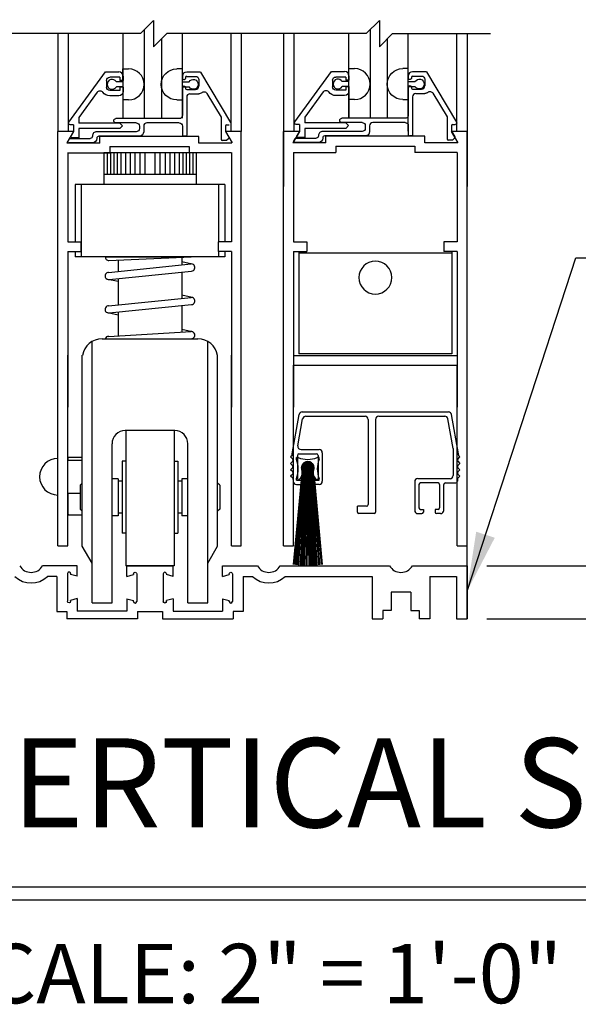
# Model space of a CAD drawing. Extents: x -590 to 491, y -107 to 140.
# Drawn here: x -11 to -6, y -66 to -57 of the extents above; entities that cross this region are included whole.
import ezdxf

# ---------------------------------------------------------------- set-up
doc = ezdxf.new("R2010")
doc.units = 0
doc.header["$MEASUREMENT"] = 0
doc.header["$PDMODE"] = 2
doc.header["$PDSIZE"] = -2
doc.layers.get('DEFPOINTS').update_dxf_attribs({"linetype": 'CONTINUOUS'})
for name, color, linetype in [('G-DETL-DIMS', 31, 'CONTINUOUS'), ('G-DETL-FINE', 32, 'CONTINUOUS'), ('G-DETL-TEXT', 31, 'CONTINUOUS'), ('G-DETL-TITL', 30, 'CONTINUOUS')]:
    doc.layers.add(name, color=color, linetype=linetype)
doc.styles.add('ROMAND150', font='ROMAND.SHX', dxfattribs={"height": 0.84375})
doc.styles.get("Standard").update_dxf_attribs({"font": 'romans.shx'})
doc.dimstyles.new('DIM6', dxfattribs={"dimscale": 6, "dimtxt": 0.09375, "dimasz": 0.09375, "dimexe": 0.0625, "dimexo": 0.03125, "dimgap": 0.03125, "dimtad": 1, "dimdec": 3, "dimzin": 4, "dimdsep": 46, "dimlunit": 4, "dimtxsty": 'Standard', "dimcen": -0.0625, "dimadec": 0, "dimazin": 0, "dimtfac": 1, "dimtdec": 3, "dimtofl": 0, "dimtmove": 0, "dimatfit": 3, "dimfxl": 0.06, "dimfrac": 2, "dimtolj": 1, "dimtzin": 4, "dimarcsym": 0})
doc.dimstyles.new('DIM6$7', dxfattribs={"dimscale": 6, "dimtxt": 0.09375, "dimasz": 0.09375, "dimexe": 0.0625, "dimexo": 0.03125, "dimgap": 0.03125, "dimtad": 0, "dimdec": 3, "dimzin": 4, "dimdsep": 46, "dimlunit": 4, "dimtxsty": 'Standard', "dimcen": -0.0625, "dimadec": 0, "dimazin": 0, "dimtfac": 1, "dimtdec": 3, "dimtofl": 0, "dimtmove": 0, "dimatfit": 3, "dimfxl": 0.06, "dimfrac": 2, "dimtolj": 1, "dimtzin": 4, "dimarcsym": 0})

# ---------------------------------------------------------------- blocks, each defined once
blk = doc.blocks.new('*D59')
at = {"layer": 'DEFPOINTS', "color": 0, "transparency": 16777216}
for p in [(-6.5548, -35.779), (3.1592, -35.779), (-6.5548, -62.1924)]:
    blk.add_point(p, dxfattribs=at)
at = {"layer": 'G-DETL-DIMS', "color": 0, "lineweight": -2, "transparency": 16777216}
for p, q in [((-6.3673, -35.779), (3.5342, -35.779)), ((3.1592, -61.6299), (3.1592, -36.3415)), ((-6.3673, -62.1924), (3.5342, -62.1924))]:
    blk.add_line(p, q, dxfattribs=at)
at = {"layer": 'G-DETL-DIMS', "color": 0, "transparency": 16777216}
for points in [[(3.0654, -36.3415), (3.2529, -36.3415), (3.1592, -35.779)], [(3.0654, -61.6299), (3.2529, -61.6299), (3.1592, -62.1924)]]:
    blk.add_solid(points, dxfattribs=at)
at = {"layer": 'G-DETL-DIMS', "color": 0, "transparency": 16777216, "insert": (2.5431, -47.8607), "char_height": 0.5625, "attachment_point": 5, "rotation": 90}
blk.add_mtext('\\A1;92" [2337] PACKAGE HEIGHT', dxfattribs=at)
blk = doc.blocks.new('*D60')
at = {"layer": 'DEFPOINTS', "color": 0, "transparency": 16777216}
for p in [(-6.5548, -44.779), (1.6559, -44.779), (-6.5548, -61.6924)]:
    blk.add_point(p, dxfattribs=at)
at = {"layer": 'G-DETL-DIMS', "color": 0, "lineweight": -2, "transparency": 16777216}
for p, q in [((-6.3673, -44.779), (2.0309, -44.779)), ((1.6559, -61.1299), (1.6559, -45.3415)), ((-6.3673, -61.6924), (2.0309, -61.6924))]:
    blk.add_line(p, q, dxfattribs=at)
at = {"layer": 'G-DETL-DIMS', "color": 0, "transparency": 16777216}
for points in [[(1.5621, -45.3415), (1.7496, -45.3415), (1.6559, -44.779)], [(1.5621, -61.1299), (1.7496, -61.1299), (1.6559, -61.6924)]]:
    blk.add_solid(points, dxfattribs=at)
at = {"layer": 'G-DETL-DIMS', "color": 0, "transparency": 16777216, "insert": (1.0398, -52.132), "char_height": 0.5625, "attachment_point": 5, "rotation": 90}
blk.add_mtext('\\A1;82 1/2" [2095] CLEAR OPENING', dxfattribs=at)
blk = doc.blocks.new('*D63')
at = {"layer": 'DEFPOINTS', "color": 0, "transparency": 16777216}
for p in [(-6.5548, -35.529), (4.5795, -35.529), (-4.6622, -62.1924)]:
    blk.add_point(p, dxfattribs=at)
at = {"layer": 'G-DETL-DIMS', "color": 0, "lineweight": -2, "transparency": 16777216}
for p, q in [((-6.3673, -35.529), (4.9545, -35.529)), ((4.5795, -61.6299), (4.5795, -36.0915)), ((-4.4747, -62.1924), (4.9545, -62.1924))]:
    blk.add_line(p, q, dxfattribs=at)
at = {"layer": 'G-DETL-DIMS', "color": 0, "transparency": 16777216}
for points in [[(4.4858, -36.0915), (4.6733, -36.0915), (4.5795, -35.529)], [(4.4858, -61.6299), (4.6733, -61.6299), (4.5795, -62.1924)]]:
    blk.add_solid(points, dxfattribs=at)
at = {"layer": 'G-DETL-DIMS', "color": 0, "transparency": 16777216, "insert": (4.1108, -48.8607), "char_height": 0.5625, "attachment_point": 5, "rotation": 90}
blk.add_mtext('\\A1;ROUGH OPENING', dxfattribs=at)

msp = doc.modelspace()

# ---------------------------------------------------------------- linework, layer by layer
at = {"layer": 'G-DETL-FINE'}
for p, q in [((-10.4261, -56.6533), (-10.4261, -57.5787)), ((-10.3295, -56.6533), (-10.3295, -57.5787)), ((-9.8083, -57.4551), (-9.8083, -56.6533)), ((-9.6083, -56.616), (-9.6083, -57.4551)), ((-9.2467, -57.4551), (-9.2467, -56.6533)), ((-8.7899, -56.6533), (-8.7899, -57.5787)), ((-8.6911, -56.6533), (-8.6911, -57.5787)), ((-8.2898, -56.6533), (-8.2898, -58.1019)), ((-8.1932, -56.6533), (-8.1932, -57.5787)), ((-7.672, -57.4553), (-7.672, -56.6533)), ((-7.472, -56.616), (-7.472, -57.4553)), ((-7.1104, -57.5777), (-7.1104, -56.6533)), ((-6.6536, -56.6533), (-6.6536, -57.5787)), ((-6.5548, -56.6533), (-6.5548, -58.1019)), ((-9.4467, -56.7044), (-9.4467, -57.4551)), ((-7.3104, -56.7044), (-7.3104, -57.4553)), ((-10.3224, -57.4913), (-9.9766, -57.0161)), ((-9.9766, -57.0161), (-9.8508, -57.0161)), ((-9.81, -56.9865), (-9.757, -56.9865)), ((-9.81, -57.1109), (-9.81, -56.9865)), ((-9.2484, -56.9865), (-9.3014, -56.9865)), ((-9.2484, -57.1109), (-9.2484, -56.9865)), ((-9.0778, -57.0171), (-9.2074, -57.0171)), ((-9.0778, -57.0171), (-8.7916, -57.4935)), ((-8.1844, -57.4885), (-7.8386, -57.0133)), ((-7.8386, -57.0133), (-7.7128, -57.0133)), ((-7.672, -56.9837), (-7.619, -56.9837)), ((-7.672, -57.1081), (-7.672, -56.9837)), ((-7.1104, -56.9837), (-7.1634, -56.9837)), ((-7.1104, -57.1081), (-7.1104, -56.9837)), ((-6.9398, -57.0143), (-7.0694, -57.0143)), ((-6.9398, -57.0143), (-6.6536, -57.4907)), ((-9.9658, -57.0981), (-9.9658, -57.1611)), ((-9.8408, -57.0671), (-9.9348, -57.0671)), ((-9.81, -57.1109), (-9.873, -57.1109)), ((-9.8408, -57.0671), (-9.8408, -57.0983)), ((-9.8098, -57.0983), (-9.8408, -57.0983)), ((-9.8098, -57.0571), (-9.8098, -57.0983)), ((-9.2484, -57.0581), (-9.2484, -57.0791)), ((-9.2484, -57.1109), (-9.1852, -57.1109)), ((-9.2384, -57.0891), (-9.2274, -57.0891)), ((-9.2174, -57.0681), (-9.2174, -57.0791)), ((-9.2074, -57.0581), (-9.1234, -57.0581)), ((-9.0924, -57.0891), (-9.0924, -57.1521)), ((-7.8278, -57.0953), (-7.8278, -57.1583)), ((-7.7028, -57.0643), (-7.7968, -57.0643)), ((-7.672, -57.1081), (-7.735, -57.1081)), ((-7.7028, -57.0643), (-7.7028, -57.0955)), ((-7.6718, -57.0955), (-7.7028, -57.0955)), ((-7.6718, -57.0543), (-7.6718, -57.0955)), ((-7.1104, -57.0553), (-7.1104, -57.0763)), ((-7.1104, -57.1081), (-7.0472, -57.1081)), ((-7.1004, -57.0863), (-7.0894, -57.0863)), ((-7.0794, -57.0653), (-7.0794, -57.0763)), ((-7.0694, -57.0553), (-6.9854, -57.0553)), ((-6.9544, -57.0863), (-6.9544, -57.1493)), ((-10.0528, -57.2077), (-10.2268, -57.4465)), ((-9.8408, -57.1921), (-9.9348, -57.1921)), ((-9.81, -57.1569), (-9.873, -57.1569)), ((-9.8098, -57.1609), (-9.8408, -57.1609)), ((-9.8408, -57.1609), (-9.8408, -57.1921)), ((-9.81, -57.1569), (-9.81, -57.4581)), ((-9.8098, -57.1609), (-9.8098, -57.2021)), ((-9.2484, -57.1569), (-9.2484, -57.2815)), ((-9.2484, -57.1569), (-9.1852, -57.1569)), ((-9.2484, -57.1621), (-9.2484, -57.4271)), ((-9.2384, -57.1521), (-9.2274, -57.1521)), ((-9.2174, -57.1621), (-9.2174, -57.1731)), ((-9.2074, -57.1831), (-9.1234, -57.1831)), ((-9.1764, -57.2241), (-9.0924, -57.2241)), ((-9.0158, -57.2193), (-8.8814, -57.4431)), ((-7.9148, -57.2049), (-8.0888, -57.4437)), ((-7.7028, -57.1893), (-7.7968, -57.1893)), ((-7.672, -57.1541), (-7.735, -57.1541)), ((-7.6718, -57.1581), (-7.7028, -57.1581)), ((-7.7028, -57.1581), (-7.7028, -57.1893)), ((-7.672, -57.1541), (-7.672, -57.4553)), ((-7.6718, -57.1581), (-7.6718, -57.1993)), ((-7.1104, -57.1541), (-7.0472, -57.1541)), ((-7.1104, -57.1541), (-7.1104, -57.2787)), ((-7.1104, -57.1593), (-7.1104, -57.4243)), ((-7.1004, -57.1493), (-7.0894, -57.1493)), ((-7.0794, -57.1593), (-7.0794, -57.1703)), ((-7.0694, -57.1803), (-6.9854, -57.1803)), ((-7.0384, -57.2213), (-6.9544, -57.2213)), ((-6.8778, -57.2165), (-6.7434, -57.4403)), ((-9.8508, -57.2431), (-9.9348, -57.2431)), ((-9.757, -57.2815), (-9.81, -57.2815)), ((-9.3014, -57.2815), (-9.2484, -57.2815)), ((-9.2074, -57.2551), (-9.2074, -57.6151)), ((-7.7128, -57.2403), (-7.7968, -57.2403)), ((-7.619, -57.2787), (-7.672, -57.2787)), ((-7.1634, -57.2787), (-7.1104, -57.2787)), ((-7.0694, -57.2523), (-7.0694, -57.6123)), ((-10.2268, -57.4465), (-10.2268, -57.5021)), ((-9.8408, -57.5021), (-10.2268, -57.5021)), ((-9.2794, -57.4581), (-9.8768, -57.4581)), ((-9.6864, -57.4991), (-9.8768, -57.4991)), ((-9.8408, -57.5021), (-9.8152, -57.5277)), ((-9.2794, -57.4991), (-9.5834, -57.4991)), ((-8.8814, -57.4431), (-8.8814, -57.6561)), ((-8.0888, -57.4437), (-8.0888, -57.4993)), ((-7.7028, -57.4993), (-8.0888, -57.4993)), ((-7.1414, -57.4553), (-7.7388, -57.4553)), ((-7.5484, -57.4963), (-7.7388, -57.4963)), ((-7.7028, -57.4993), (-7.6772, -57.5249)), ((-7.1414, -57.4963), (-7.4454, -57.4963)), ((-6.7434, -57.4403), (-6.7434, -57.6533)), ((-10.4261, -61.5018), (-10.4261, -57.5787)), ((-10.2777, -57.5787), (-10.4261, -57.5787)), ((-10.2777, -57.5787), (-10.4261, -57.5787)), ((-10.2777, -57.5787), (-10.3399, -57.6867)), ((-10.2778, -57.5161), (-10.3098, -57.5161)), ((-10.2778, -57.5787), (-10.3004, -57.6177)), ((-10.2778, -57.5787), (-10.2987, -57.6149)), ((-10.2778, -57.5161), (-10.2778, -57.5787)), ((-10.2268, -57.5531), (-10.2268, -57.6411)), ((-9.8408, -57.5531), (-10.2268, -57.5531)), ((-9.6864, -57.5821), (-10.0588, -57.5821)), ((-9.8152, -57.5277), (-9.8408, -57.5531)), ((-9.6554, -57.5301), (-9.6554, -57.5511)), ((-9.6144, -57.5301), (-9.6144, -57.5843)), ((-9.2484, -57.5301), (-9.2484, -57.6151)), ((-8.8404, -57.5271), (-8.8404, -57.5791)), ((-8.8404, -57.5791), (-8.8084, -57.6345)), ((-8.8397, -57.5787), (-8.7773, -57.6867)), ((-8.6911, -57.5787), (-8.8397, -57.5787)), ((-8.8304, -57.5171), (-8.805, -57.5171)), ((-8.6911, -61.5018), (-8.6911, -57.5787)), ((-8.2898, -61.5018), (-8.2898, -57.5787)), ((-8.1414, -57.5787), (-8.2898, -57.5787)), ((-8.1414, -57.5787), (-8.2898, -57.5787)), ((-8.1414, -57.5787), (-8.2036, -57.6867)), ((-8.1398, -57.5133), (-8.1718, -57.5133)), ((-8.1398, -57.5759), (-8.1624, -57.6149)), ((-8.1398, -57.5133), (-8.1398, -57.5759)), ((-8.0888, -57.5503), (-8.0888, -57.6383)), ((-7.7028, -57.5503), (-8.0888, -57.5503)), ((-7.5484, -57.5793), (-7.9208, -57.5793)), ((-7.6772, -57.5249), (-7.7028, -57.5503)), ((-7.5174, -57.5273), (-7.5174, -57.5483)), ((-7.4764, -57.5273), (-7.4764, -57.5815)), ((-7.1104, -57.5273), (-7.1104, -57.6123)), ((-6.7034, -57.5787), (-6.641, -57.6867)), ((-6.5548, -57.5787), (-6.7034, -57.5787)), ((-6.7024, -57.5243), (-6.7024, -57.5763)), ((-6.7024, -57.5763), (-6.6704, -57.6317)), ((-6.6924, -57.5143), (-6.667, -57.5143)), ((-6.5548, -62.1924), (-6.5548, -57.5787)), ((-10.0284, -57.6895), (-10.3416, -57.6895)), ((-10.0996, -57.6861), (-10.3228, -57.6861)), ((-10.3106, -57.6451), (-10.1196, -57.6451)), ((-10.2268, -57.6411), (-10.2868, -57.6411)), ((-10.0996, -57.6233), (-10.0996, -57.6251)), ((-10.0586, -57.6451), (-10.0586, -57.6451)), ((-9.6554, -57.6251), (-10.0386, -57.6251)), ((-9.0924, -57.6285), (-10.0284, -57.6285)), ((-10.0284, -57.6895), (-10.0284, -57.6285)), ((-9.2174, -57.6251), (-9.2384, -57.6251)), ((-9.0924, -57.6895), (-9.0924, -57.6285)), ((-8.779, -57.6895), (-9.0924, -57.6895)), ((-8.8336, -57.6661), (-8.8714, -57.6661)), ((-8.81, -57.6465), (-8.8266, -57.6631)), ((-7.8904, -57.6867), (-8.2036, -57.6867)), ((-8.1934, -57.6683), (-8.1814, -57.6473)), ((-7.9616, -57.6833), (-8.1848, -57.6833)), ((-8.1726, -57.6423), (-7.9816, -57.6423)), ((-8.0888, -57.6383), (-8.1488, -57.6383)), ((-7.9616, -57.6205), (-7.9616, -57.6223)), ((-7.9206, -57.6423), (-7.9206, -57.6423)), ((-7.5174, -57.6223), (-7.9006, -57.6223)), ((-6.9544, -57.6257), (-7.8904, -57.6257)), ((-7.8904, -57.6867), (-7.8904, -57.6257)), ((-7.0794, -57.6223), (-7.1004, -57.6223)), ((-6.9544, -57.6867), (-6.9544, -57.6257)), ((-6.641, -57.6867), (-6.9544, -57.6867)), ((-6.6956, -57.6633), (-6.7334, -57.6633)), ((-6.672, -57.6437), (-6.6886, -57.6603)), ((-10.3348, -57.7825), (-9.9354, -57.7825)), ((-10.3331, -57.7797), (-10.3331, -58.6241)), ((-9.1173, -57.7822), (-9.9923, -57.7822)), ((-9.9923, -57.7822), (-9.9923, -58.0808)), ((-9.9611, -57.7822), (-9.9611, -57.985)), ((-9.9354, -57.7215), (-9.1854, -57.7215)), ((-9.9354, -57.7215), (-9.9354, -57.7825)), ((-9.928, -57.7822), (-9.928, -57.985)), ((-9.8973, -57.7822), (-9.8973, -57.985)), ((-9.8665, -57.7822), (-9.8665, -57.985)), ((-9.8299, -57.7822), (-9.8299, -57.985)), ((-9.7874, -57.7822), (-9.7874, -57.985)), ((-9.7437, -57.7822), (-9.7437, -57.985)), ((-9.6976, -57.7822), (-9.6976, -57.985)), ((-9.6491, -57.7822), (-9.6491, -57.985)), ((-9.6019, -57.7822), (-9.6019, -57.985)), ((-9.5078, -57.7822), (-9.5078, -57.985)), ((-9.4605, -57.7822), (-9.4605, -57.985)), ((-9.4121, -57.7822), (-9.4121, -57.985)), ((-9.366, -57.7822), (-9.366, -57.985)), ((-9.3223, -57.7822), (-9.3223, -57.985)), ((-9.2797, -57.7822), (-9.2797, -57.985)), ((-9.2431, -57.7822), (-9.2431, -57.985)), ((-9.2124, -57.7822), (-9.2124, -57.985)), ((-9.1854, -57.7215), (-9.1854, -57.7825)), ((-8.7858, -57.7825), (-9.1854, -57.7825)), ((-9.1817, -57.7822), (-9.1817, -57.985)), ((-9.1486, -57.7822), (-9.1486, -57.985)), ((-9.1173, -57.7822), (-9.1173, -58.0808)), ((-8.7841, -57.7797), (-8.7841, -58.6241)), ((-8.1968, -57.7797), (-7.7974, -57.7797)), ((-8.1968, -57.7797), (-8.1968, -58.6241)), ((-7.7974, -57.7187), (-7.0474, -57.7187)), ((-7.7974, -57.7187), (-7.7974, -57.7797)), ((-7.0474, -57.7187), (-7.0474, -57.7797)), ((-6.6478, -57.7797), (-7.0474, -57.7797)), ((-6.6478, -57.7797), (-6.6478, -58.6241)), ((-9.9923, -57.985), (-9.1173, -57.985)), ((-8.8465, -58.0808), (-10.2632, -58.0808)), ((-10.2632, -58.0808), (-10.2632, -58.6241)), ((-10.2048, -58.0808), (-10.2048, -58.767)), ((-8.9048, -58.0808), (-8.9048, -58.6241)), ((-8.8465, -58.0808), (-8.8465, -58.6241)), ((-10.3331, -58.6241), (-10.2081, -58.6241)), ((-10.2081, -58.6241), (-10.2081, -58.7171)), ((-8.9091, -58.6241), (-8.9091, -58.7171)), ((-8.7841, -58.6241), (-8.9091, -58.6241)), ((-8.1968, -58.6241), (-8.0718, -58.6241)), ((-8.0718, -58.6241), (-8.0718, -58.7171)), ((-6.7728, -58.6241), (-6.7728, -58.7171)), ((-6.6478, -58.6241), (-6.7728, -58.6241)), ((-10.3331, -58.7171), (-10.3331, -60.1901)), ((-10.3331, -58.7171), (-10.2081, -58.7171)), ((-10.2632, -58.7171), (-10.2632, -58.767)), ((-8.7841, -58.7171), (-8.9091, -58.7171)), ((-8.9048, -58.7171), (-8.9048, -58.767)), ((-8.8465, -58.7171), (-8.8465, -58.767)), ((-8.7841, -58.7171), (-8.7841, -60.1901)), ((-8.1968, -58.7171), (-8.1968, -60.1901)), ((-8.1968, -58.7171), (-8.0718, -58.7171)), ((-8.1474, -58.7171), (-8.1474, -59.6862)), ((-6.6478, -58.7171), (-6.7728, -58.7171)), ((-6.6974, -58.7171), (-6.6974, -59.6862)), ((-6.6478, -58.7171), (-6.6478, -60.1901)), ((-8.8465, -58.767), (-10.2632, -58.767)), ((-9.9798, -58.767), (-9.1638, -58.767)), ((-9.9444, -58.8005), (-9.1653, -58.7666)), ((-9.8558, -58.7966), (-9.8558, -58.9045)), ((-9.8558, -58.7966), (-9.8558, -58.9023)), ((-9.2538, -58.7704), (-9.2538, -58.8435)), ((-9.2538, -58.7704), (-9.2538, -58.8435)), ((-9.2538, -58.7704), (-9.2538, -58.8416)), ((-9.1564, -58.8352), (-9.2538, -58.8143)), ((-6.6974, -58.7311), (-8.1474, -58.7311)), ((-9.9458, -58.9136), (-9.1638, -58.8344)), ((-9.9424, -58.9814), (-9.1604, -58.9022)), ((-9.8558, -59.0017), (-9.9532, -58.9808)), ((-9.8558, -58.9726), (-9.8558, -59.2213)), ((-9.2538, -58.9117), (-9.2538, -59.1603)), ((-9.9458, -59.2304), (-9.1638, -59.1512)), ((-9.1564, -59.152), (-9.2538, -59.1311)), ((-9.9424, -59.2982), (-9.1604, -59.219)), ((-9.2538, -59.2285), (-9.2538, -59.4796)), ((-9.8558, -59.3185), (-9.9532, -59.2976)), ((-9.8558, -59.2894), (-9.8558, -59.5144)), ((-9.1564, -59.4752), (-9.2538, -59.4543)), ((-10.0083, -59.5424), (-9.1013, -59.5424)), ((-9.9778, -59.5424), (-9.1638, -59.5424)), ((-9.9458, -59.5196), (-9.1638, -59.4744)), ((-10.1013, -59.7002), (-10.1013, -59.5672)), ((-9.0083, -59.7002), (-9.0083, -59.5672)), ((-10.3331, -61.5018), (-10.3331, -59.6988)), ((-10.1953, -61.5046), (-10.1953, -59.6988)), ((-10.1013, -62.0424), (-10.1013, -59.6988)), ((-9.0083, -62.0424), (-9.0083, -59.6988)), ((-8.9143, -61.5046), (-8.9143, -59.6988)), ((-8.7841, -61.5018), (-8.7841, -59.6988)), ((-8.1968, -59.7002), (-6.6478, -59.7002)), ((-6.6974, -59.6862), (-8.1474, -59.6862)), ((-8.1968, -59.7932), (-6.6478, -59.7932)), ((-8.1968, -61.5018), (-8.1968, -59.7932)), ((-6.6478, -61.5018), (-6.6478, -59.7932)), ((-8.2091, -60.631), (-8.1437, -60.2601)), ((-8.1552, -60.5556), (-8.1101, -60.3002)), ((-8.1141, -60.2353), (-6.7314, -60.2353)), ((-8.0805, -60.2754), (-7.5199, -60.2754)), ((-7.4899, -60.3054), (-7.4899, -61.1123)), ((-7.4198, -60.3054), (-7.4198, -61.1824)), ((-7.3897, -60.2754), (-6.765, -60.2754)), ((-6.6857, -60.5819), (-6.7354, -60.3002)), ((-6.6364, -60.631), (-6.7018, -60.2601)), ((-9.3208, -60.4118), (-9.7888, -60.4118)), ((-9.7828, -60.4118), (-9.7828, -61.6924)), ((-9.3268, -60.4118), (-9.3268, -61.6924)), ((-9.9138, -62.0424), (-9.9138, -60.5368)), ((-9.1958, -62.0424), (-9.1958, -60.5368)), ((-6.6857, -60.5819), (-6.6857, -60.8368)), ((-10.3331, -60.6625), (-10.3331, -60.6925)), ((-10.3331, -60.6625), (-10.1953, -60.6625)), ((-8.2135, -60.6509), (-8.2242, -60.6615)), ((-8.2043, -60.6814), (-8.2242, -60.6615)), ((-8.2091, -60.6402), (-8.2091, -60.631)), ((-8.1693, -60.6841), (-8.1693, -60.667)), ((-8.1523, -60.667), (-8.1693, -60.667)), ((-8.1598, -60.646), (-8.1598, -60.8664)), ((-8.1448, -60.631), (-7.9795, -60.631)), ((-8.1256, -60.5909), (-7.9544, -60.5909)), ((-7.9549, -60.667), (-7.972, -60.667)), ((-7.9645, -60.646), (-7.9645, -60.8664)), ((-7.9549, -60.6841), (-7.9549, -60.667)), ((-7.9244, -60.621), (-7.9244, -60.8914)), ((-6.6413, -60.6814), (-6.6214, -60.6615)), ((-6.6364, -60.6402), (-6.6364, -60.631)), ((-6.632, -60.6509), (-6.6214, -60.6615)), ((-10.3331, -60.6925), (-10.1953, -60.6925)), ((-9.7828, -60.7024), (-9.8178, -60.7024)), ((-9.8178, -60.7024), (-9.8178, -61.3824)), ((-9.3268, -60.7024), (-9.2918, -60.7024)), ((-9.2918, -60.7024), (-9.2918, -61.3824)), ((-8.2043, -60.7026), (-8.2242, -60.7225)), ((-8.2047, -60.742), (-8.2242, -60.7225)), ((-8.2047, -60.7632), (-8.2242, -60.7826)), ((-8.1097, -60.7649), (-8.1746, -61.6819)), ((-8.1037, -60.7649), (-8.1625, -61.6833)), ((-8.0977, -60.7649), (-8.1492, -61.6847)), ((-8.0917, -60.7649), (-8.1351, -61.6859)), ((-8.0857, -60.7649), (-8.124, -61.6867)), ((-8.0619, -60.7071), (-8.12, -60.7651)), ((-8.12, -60.7658), (-8.063, -60.8228)), ((-8.0585, -60.7072), (-8.1199, -60.7685)), ((-8.0656, -60.7072), (-8.1199, -60.7615)), ((-8.1199, -60.7623), (-8.0595, -60.8227)), ((-8.1198, -60.7695), (-8.0667, -60.8226)), ((-8.1197, -60.759), (-8.0562, -60.8225)), ((-8.0553, -60.7075), (-8.1196, -60.7718)), ((-8.0695, -60.7076), (-8.1195, -60.7576)), ((-8.1193, -60.7559), (-8.0531, -60.8221)), ((-8.1193, -60.7735), (-8.0707, -60.8221)), ((-8.0522, -60.7079), (-8.1191, -60.7749)), ((-8.0737, -60.7083), (-8.1188, -60.7533)), ((-8.1187, -60.7529), (-8.0501, -60.8215)), ((-8.0492, -60.7085), (-8.1185, -60.7778)), ((-8.118, -60.75), (-8.0472, -60.8208)), ((-8.0464, -60.7093), (-8.1178, -60.7806)), ((-8.0785, -60.7094), (-8.1176, -60.7486)), ((-8.1172, -60.7473), (-8.0445, -60.82)), ((-8.0437, -60.7101), (-8.117, -60.7834)), ((-8.1163, -60.7447), (-8.0419, -60.8191)), ((-8.0411, -60.711), (-8.116, -60.786)), ((-8.0839, -60.7113), (-8.1157, -60.7431)), ((-8.1153, -60.7421), (-8.0393, -60.8181)), ((-8.0386, -60.7121), (-8.115, -60.7884)), ((-8.1142, -60.7397), (-8.0369, -60.817)), ((-8.0362, -60.7132), (-8.1138, -60.7909)), ((-8.0797, -60.7649), (-8.1131, -61.6874)), ((-8.113, -60.7374), (-8.0346, -60.8158)), ((-8.0339, -60.7144), (-8.1126, -60.7932)), ((-8.0908, -60.7147), (-8.1124, -60.7363)), ((-8.1117, -60.7351), (-8.0323, -60.8145)), ((-8.0317, -60.7158), (-8.1113, -60.7954)), ((-8.1103, -60.733), (-8.0301, -60.8131)), ((-8.0295, -60.7172), (-8.1099, -60.7975)), ((-8.1089, -60.7309), (-8.0281, -60.8117)), ((-8.0274, -60.7186), (-8.1084, -60.7996)), ((-8.1073, -60.7289), (-8.026, -60.8101)), ((-8.0255, -60.7202), (-8.1069, -60.8016)), ((-8.1057, -60.7269), (-8.0241, -60.8085)), ((-8.0235, -60.7218), (-8.1052, -60.8035)), ((-8.104, -60.7251), (-8.0223, -60.8069)), ((-8.0217, -60.7235), (-8.1035, -60.8053)), ((-8.1023, -60.7233), (-8.0205, -60.8051)), ((-8.02, -60.7253), (-8.1017, -60.8071)), ((-8.0737, -60.7649), (-8.1005, -61.688)), ((-8.1004, -60.7216), (-8.0188, -60.8032)), ((-8.0183, -60.7272), (-8.0999, -60.8088)), ((-8.0985, -60.72), (-8.0172, -60.8013)), ((-8.0167, -60.7291), (-8.0979, -60.8104)), ((-8.0965, -60.7184), (-8.0156, -60.7993)), ((-8.0152, -60.7311), (-8.0959, -60.8119)), ((-8.0944, -60.717), (-8.0141, -60.7973)), ((-8.0137, -60.7332), (-8.0938, -60.8133)), ((-8.0923, -60.7156), (-8.0128, -60.7951)), ((-8.0124, -60.7354), (-8.0916, -60.8147)), ((-8.0676, -60.7649), (-8.0912, -61.6884)), ((-8.09, -60.7143), (-8.0115, -60.7929)), ((-8.0111, -60.7377), (-8.0894, -60.816)), ((-8.0877, -60.7131), (-8.0102, -60.7905)), ((-8.0099, -60.74), (-8.087, -60.8172)), ((-8.0853, -60.7119), (-8.0091, -60.7881)), ((-8.0088, -60.7425), (-8.0846, -60.8182)), ((-8.0828, -60.7109), (-8.0081, -60.7856)), ((-8.0078, -60.745), (-8.082, -60.8192)), ((-8.0802, -60.71), (-8.0072, -60.783)), ((-8.0069, -60.7477), (-8.0794, -60.8201)), ((-8.0616, -60.7649), (-8.0778, -61.6887)), ((-8.0775, -60.7092), (-8.0063, -60.7803)), ((-8.0061, -60.7504), (-8.0766, -60.8209)), ((-8.0746, -60.7084), (-8.0056, -60.7774)), ((-8.0055, -60.7533), (-8.0737, -60.8216)), ((-8.0717, -60.7079), (-8.0051, -60.7745)), ((-8.0049, -60.7563), (-8.0707, -60.8221)), ((-8.0685, -60.7074), (-8.0046, -60.7714)), ((-8.0045, -60.7595), (-8.0676, -60.8225)), ((-8.0653, -60.7072), (-8.0044, -60.7681)), ((-8.0043, -60.7628), (-8.0643, -60.8227)), ((-8.0621, -60.7649), (-8.0465, -61.6887)), ((-8.0616, -60.7649), (-8.0621, -61.6888)), ((-8.0618, -60.7071), (-8.0043, -60.7646)), ((-8.0043, -60.7663), (-8.0607, -60.8228)), ((-8.0581, -60.7072), (-8.0044, -60.7609)), ((-8.0045, -60.7701), (-8.057, -60.8225)), ((-8.0561, -60.7649), (-8.033, -61.6884)), ((-8.0542, -60.7076), (-8.0048, -60.757)), ((-8.005, -60.7741), (-8.0529, -60.822)), ((-8.0501, -60.7649), (-8.0238, -61.688)), ((-8.0499, -60.7084), (-8.0056, -60.7527)), ((-8.0451, -60.7096), (-8.0068, -60.7479)), ((-8.0441, -60.7649), (-8.0111, -61.6874)), ((-8.0395, -60.7117), (-8.0089, -60.7423)), ((-8.0381, -60.7649), (-8.0002, -61.6867)), ((-8.0323, -60.7154), (-8.0126, -60.7351)), ((-8.0321, -60.7649), (-7.9891, -61.6859)), ((-8.0261, -60.7649), (-7.975, -61.6847)), ((-8.02, -60.7649), (-7.9617, -61.6833)), ((-8.014, -60.7649), (-7.9497, -61.6811)), ((-6.6413, -60.7026), (-6.6214, -60.7225)), ((-6.6408, -60.742), (-6.6214, -60.7225)), ((-6.6408, -60.7632), (-6.6214, -60.7826)), ((-9.8568, -60.8674), (-9.9138, -60.8674)), ((-9.8568, -60.8674), (-9.8568, -61.2174)), ((-9.1958, -60.8674), (-9.2528, -60.8674)), ((-9.2528, -60.8674), (-9.2528, -61.2174)), ((-8.2043, -60.8025), (-8.2242, -60.7826)), ((-8.2043, -60.8238), (-8.2242, -60.8437)), ((-8.2043, -60.8636), (-8.2242, -60.8437)), ((-8.1218, -60.8474), (-8.2002, -61.6784)), ((-8.1158, -60.8307), (-8.1884, -61.6801)), ((-8.1693, -60.8814), (-8.1693, -60.8644)), ((-8.1185, -60.7779), (-8.0751, -60.8213)), ((-8.1171, -60.7828), (-8.08, -60.8199)), ((-8.1149, -60.7886), (-8.0858, -60.8177)), ((-8.1107, -60.7963), (-8.0935, -60.8135)), ((-8.0059, -60.7785), (-8.0485, -60.8212)), ((-8.0073, -60.7835), (-8.0435, -60.8197)), ((-8.0097, -60.7895), (-8.0376, -60.8173)), ((-8.0145, -60.7978), (-8.0293, -60.8126)), ((-8.008, -60.8307), (-7.9358, -61.6801)), ((-8.002, -60.8474), (-7.9241, -61.6784)), ((-7.9549, -60.8814), (-7.9549, -60.8644)), ((-6.7158, -60.8669), (-7.0198, -60.8669)), ((-6.6413, -60.8025), (-6.6214, -60.7826)), ((-6.6413, -60.8238), (-6.6214, -60.8437)), ((-6.6413, -60.8636), (-6.6214, -60.8437)), ((-10.2162, -60.9299), (-10.1953, -60.9091)), ((-10.2162, -60.9299), (-10.2162, -61.1549)), ((-9.8178, -60.8909), (-9.8568, -60.8909)), ((-9.2528, -60.8909), (-9.2918, -60.8909)), ((-8.8935, -60.9299), (-8.9143, -60.9091)), ((-8.8935, -60.9299), (-8.8935, -61.1549)), ((-8.1999, -60.8742), (-8.1999, -60.8914)), ((-8.1698, -60.9215), (-8.1322, -60.9215)), ((-8.1693, -60.8814), (-7.9549, -60.8814)), ((-8.1448, -60.8814), (-8.1172, -60.8814)), ((-8.1172, -60.8814), (-8.1172, -60.9065)), ((-8.007, -60.8814), (-8.007, -60.9065)), ((-7.9795, -60.8814), (-8.007, -60.8814)), ((-7.9544, -60.9215), (-7.992, -60.9215)), ((-7.0498, -60.8969), (-7.0498, -61.1674)), ((-7.0098, -60.922), (-7.0098, -61.1423)), ((-6.8295, -60.9069), (-6.9947, -60.9069)), ((-6.8144, -60.922), (-6.8144, -61.1423)), ((-6.7744, -61.1674), (-6.7744, -60.922)), ((-6.7593, -60.9069), (-6.6607, -60.9069)), ((-6.6457, -60.8742), (-6.6457, -60.8919)), ((-6.6457, -60.8742), (-6.6457, -60.8914)), ((-10.3331, -61.0045), (-10.3331, -61.2085)), ((-10.3331, -61.0045), (-10.2162, -61.0045)), ((-7.5049, -61.1273), (-7.5926, -61.1273)), ((-7.5926, -61.1824), (-7.5926, -61.1273)), ((-10.3239, -61.2085), (-10.3331, -61.1991)), ((-10.3331, -61.2085), (-10.1953, -61.2085)), ((-10.2162, -61.1549), (-10.1953, -61.1757)), ((-9.8568, -61.2174), (-9.9138, -61.2174)), ((-9.8178, -61.1939), (-9.8568, -61.1939)), ((-9.2528, -61.1939), (-9.2918, -61.1939)), ((-9.1958, -61.2174), (-9.2528, -61.2174)), ((-8.8935, -61.1549), (-8.9143, -61.1757)), ((-7.4348, -61.1974), (-7.5775, -61.1974)), ((-7.0198, -61.1974), (-6.9822, -61.1974)), ((-6.9947, -61.1574), (-6.9672, -61.1574)), ((-6.9672, -61.1574), (-6.9672, -61.1824)), ((-6.857, -61.1574), (-6.857, -61.1824)), ((-6.8295, -61.1574), (-6.857, -61.1574)), ((-6.8044, -61.1974), (-6.842, -61.1974)), ((-9.7828, -61.3824), (-9.8178, -61.3824)), ((-9.3268, -61.3824), (-9.2918, -61.3824)), ((-10.4261, -61.5018), (-10.3331, -61.5018)), ((-10.1013, -61.6674), (-10.1953, -61.5046)), ((-9.0083, -61.6674), (-8.9143, -61.5046)), ((-8.7841, -61.5018), (-8.6911, -61.5018)), ((-8.2898, -61.5018), (-8.1968, -61.5018)), ((-6.6478, -61.5018), (-6.5548, -61.5018)), ((-10.2423, -61.6924), (-10.5714, -61.6924)), ((-10.2423, -61.7904), (-10.2423, -61.6924)), ((-9.3268, -61.6924), (-9.7828, -61.6924)), ((-9.7733, -61.7924), (-9.7733, -61.6924)), ((-9.7733, -61.6924), (-9.3363, -61.6924)), ((-9.3363, -61.7924), (-9.3363, -61.6924)), ((-8.8673, -61.7924), (-8.8673, -61.6924)), ((-8.8673, -61.6924), (-8.5383, -61.6924)), ((-8.3224, -61.6924), (-7.2878, -61.6924)), ((-7.0719, -61.6924), (-6.5548, -61.6924)), ((-6.5548, -61.6924), (-6.5548, -62.1924)), ((-10.4353, -61.7924), (-10.5242, -61.7924)), ((-10.4353, -61.7924), (-10.4353, -62.1254)), ((-10.3353, -61.7655), (-10.3353, -62.0275)), ((-10.3053, -61.7655), (-10.3053, -61.7735)), ((-10.2423, -61.7904), (-10.3053, -61.7735)), ((-9.7733, -61.7924), (-9.7103, -61.7755)), ((-9.7103, -61.7675), (-9.7103, -61.7755)), ((-9.6803, -61.7675), (-9.6803, -62.0295)), ((-9.4293, -61.7675), (-9.4293, -62.0295)), ((-9.3993, -61.7675), (-9.3993, -61.7755)), ((-9.3363, -61.7924), (-9.3993, -61.7755)), ((-8.8673, -61.7924), (-8.8043, -61.7755)), ((-8.8043, -61.7675), (-8.8043, -61.7755)), ((-8.7743, -61.7675), (-8.7743, -62.0295)), ((-8.6743, -61.7924), (-8.5854, -61.7924)), ((-8.6743, -61.7924), (-8.6743, -62.1254)), ((-8.2752, -61.7924), (-7.4513, -61.7924)), ((-7.4513, -61.7924), (-7.4513, -62.1924)), ((-6.9083, -61.7924), (-6.6548, -61.7924)), ((-6.9083, -61.7924), (-6.9083, -62.1924)), ((-6.6548, -61.7924), (-6.6548, -62.1924)), ((-7.2733, -61.9424), (-7.2733, -62.1144)), ((-7.0863, -61.9424), (-7.2733, -61.9424)), ((-7.0863, -61.9424), (-7.0863, -62.1144)), ((-10.2423, -62.0024), (-10.3053, -62.0193)), ((-10.3053, -62.0274), (-10.3053, -62.0193)), ((-10.2423, -62.0004), (-10.2423, -62.1224)), ((-10.1013, -62.0424), (-9.9138, -62.0424)), ((-9.7733, -62.0044), (-9.7733, -62.1224)), ((-9.7733, -62.0044), (-9.7103, -62.0213)), ((-9.7103, -62.0294), (-9.7103, -62.0213)), ((-9.3363, -62.0044), (-9.3993, -62.0213)), ((-9.3993, -62.0294), (-9.3993, -62.0213)), ((-9.3363, -62.0044), (-9.3363, -62.1224)), ((-9.1958, -62.0424), (-9.0083, -62.0424)), ((-8.8673, -62.0044), (-8.8043, -62.0213)), ((-8.8673, -62.0044), (-8.8673, -62.1224)), ((-8.8043, -62.0294), (-8.8043, -62.0213)), ((-10.4353, -62.1254), (-10.3423, -62.1254)), ((-10.3423, -62.1254), (-10.3423, -62.1924)), ((-9.7733, -62.1224), (-10.2423, -62.1224)), ((-9.6733, -62.1254), (-9.6733, -62.1924)), ((-9.6733, -62.1254), (-9.4363, -62.1254)), ((-9.4363, -62.1254), (-9.4363, -62.1924)), ((-9.3363, -62.1224), (-8.8673, -62.1224)), ((-8.7673, -62.1254), (-8.7673, -62.1924)), ((-8.6743, -62.1254), (-8.7673, -62.1254)), ((-7.3513, -62.1144), (-7.3513, -62.1924)), ((-7.2733, -62.1144), (-7.3513, -62.1144)), ((-7.0863, -62.1144), (-7.0083, -62.1144)), ((-7.0083, -62.1144), (-7.0083, -62.1924)), ((-9.6733, -62.1924), (-10.3423, -62.1924)), ((-9.4363, -62.1924), (-8.7673, -62.1924)), ((-7.4513, -62.1924), (-7.3513, -62.1924)), ((-6.9083, -62.1924), (-7.0083, -62.1924)), ((-6.6548, -62.1924), (-6.5548, -62.1924))]:
    msp.add_line(p, q, dxfattribs=at)
at = {"layer": 'G-DETL-FINE', "extrusion": (0, 0, -1)}
msp.add_circle((7.4224, -58.9636), 0.156, dxfattribs=at)
at = {"layer": 'G-DETL-FINE'}
msp.add_circle((-8.0621, -60.7649), 0.0578, dxfattribs=at)
for centre, radius, start, end in [((-9.8508, -57.0571), 0.041, 0, 90), ((-9.7574, -57.1339), 0.1476, 270.2026, 89.7974), ((-9.2074, -57.0581), 0.041, 90, 180), ((-7.7128, -57.0543), 0.041, 0, 90), ((-7.6194, -57.1311), 0.1476, 270.2026, 89.7974), ((-7.0694, -57.0553), 0.041, 90, 180), ((-9.9134, -57.1339), 0.0466, 29.646, 330.3539), ((-9.2384, -57.0791), 0.01, 180, 270), ((-9.2074, -57.0681), 0.01, 90, 180), ((-7.7754, -57.1311), 0.0466, 29.646, 330.3539), ((-7.1004, -57.0763), 0.01, 180, 270), ((-7.0694, -57.0653), 0.01, 90, 180), ((-9.2384, -57.1621), 0.01, 90, 180), ((-9.2074, -57.1731), 0.01, 180, 270), ((-9.1764, -57.2551), 0.031, 90, 179.8528), ((-9.1234, -57.1521), 0.031, 270, 0), ((-7.1004, -57.1593), 0.01, 90, 180), ((-7.0694, -57.1703), 0.01, 180, 270), ((-7.0384, -57.2523), 0.031, 90, 179.8528), ((-6.9854, -57.1493), 0.031, 270, 0), ((-9.5834, -57.5301), 0.031, 90, 180), ((-7.4454, -57.5273), 0.031, 90, 180), ((-10.0586, -57.6231), 0.041, 90.1339, 180.1339), ((-8.8304, -57.5271), 0.01, 90, 180), ((-7.9206, -57.6203), 0.041, 90.1339, 180.1339), ((-6.6924, -57.5243), 0.01, 90, 180), ((-10.0386, -57.6451), 0.02, 90, 180), ((-9.2384, -57.6151), 0.01, 180, 270), ((-8.8714, -57.6561), 0.01, 180, 270), ((-8.1848, -57.6733), 0.01, 150, 270.0004), ((-7.9006, -57.6423), 0.02, 90, 180), ((-7.1004, -57.6123), 0.01, 180, 270), ((-6.7334, -57.6533), 0.01, 180, 270), ((-9.9458, -58.7665), 0.034, 180, 272.49427), ((-9.1638, -58.8684), 0.034, 275.78313, 101.56625), ((-9.9458, -58.9476), 0.034, 90, 275.78313), ((-9.1638, -59.1852), 0.034, 275.78313, 101.56625), ((-9.9458, -59.2644), 0.034, 90, 275.78313), ((-10.0083, -59.7294), 0.187, 90, 171.01652), ((-9.9458, -59.5539), 0.034, 87.45102, 160.23594), ((-9.1638, -59.5084), 0.034, 270, 96.61629), ((-9.1013, -59.7294), 0.187, 8.98348, 90), ((-8.1141, -60.2653), 0.0301, 90, 170), ((-8.0805, -60.3054), 0.0301, 90, 170), ((-7.5199, -60.3054), 0.0301, 0, 90), ((-7.3897, -60.3054), 0.0301, 90, 180), ((-6.765, -60.3054), 0.0301, 10, 90), ((-6.7314, -60.2653), 0.0301, 10, 90), ((-9.7888, -60.5368), 0.125, 90, 180), ((-9.3208, -60.5368), 0.125, 0, 90), ((-8.1256, -60.5609), 0.0301, 170, 270), ((-10.4261, -60.8485), 0.1732, 90, 270), ((-8.2242, -60.6402), 0.015, 315, 360), ((-8.1448, -60.646), 0.015, 90, 180), ((-8.0621, -60.4369), 0.2472, 248.60698, 291.39302), ((-7.9795, -60.646), 0.015, 0, 90), ((-7.9544, -60.621), 0.0301, 0, 90), ((-6.6214, -60.6402), 0.015, 180, 225), ((-8.2153, -60.7526), 0.015, 315, 45), ((-8.2149, -60.692), 0.015, 315, 45), ((-8.3994, -60.7742), 0.2472, 338.60698, 21.39302), ((-8.0621, -60.7649), 0.0593, 339.66927, 200.33073), ((-7.7248, -60.7742), 0.2472, 158.60698, 201.39302), ((-6.6306, -60.692), 0.015, 135, 225), ((-6.6302, -60.7526), 0.015, 135, 225), ((-8.2149, -60.8131), 0.015, 315, 45), ((-8.2149, -60.8742), 0.015, 0, 45), ((-8.1448, -60.8664), 0.015, 180, 270), ((-8.198, -60.8108), 0.0841, 302.88114, 19.83196), ((-7.9263, -60.8108), 0.0841, 160.16804, 237.11886), ((-7.9795, -60.8664), 0.015, 270, 0), ((-7.0198, -60.8969), 0.0301, 90, 180), ((-6.7158, -60.8368), 0.0301, 270, 0), ((-6.6306, -60.8131), 0.015, 135, 225), ((-6.6306, -60.8742), 0.015, 135, 180), ((-8.1698, -60.8914), 0.0301, 180, 270), ((-8.1322, -60.9065), 0.015, 270, 0), ((-7.992, -60.9065), 0.015, 180, 270), ((-7.9544, -60.8914), 0.0301, 270, 0), ((-6.9947, -60.922), 0.015, 90, 180), ((-6.8295, -60.922), 0.015, 0, 90), ((-6.7593, -60.922), 0.015, 90, 180), ((-6.6607, -60.8919), 0.015, 270, 0), ((-7.5049, -61.1123), 0.015, 270, 0), ((-6.9947, -61.1423), 0.015, 180, 270), ((-6.8295, -61.1423), 0.015, 270, 0), ((-7.5775, -61.1824), 0.015, 180, 270), ((-7.4348, -61.1824), 0.015, 270, 0), ((-7.0198, -61.1674), 0.0301, 180, 270), ((-6.9822, -61.1824), 0.015, 270, 0), ((-6.842, -61.1824), 0.015, 180, 270), ((-6.8044, -61.1674), 0.0301, 270, 0), ((-10.6793, -61.6294), 0.125, 210.2651, 329.7348), ((-8.4303, -61.6294), 0.125, 210.2651, 329.7349), ((-7.1798, -61.6294), 0.125, 210.2651, 329.7349), ((-10.6793, -61.6294), 0.225, 226.4227, 313.5773), ((-10.3203, -61.7654), 0.015, 359.7577, 180), ((-9.4143, -61.7674), 0.015, 359.7577, 180), ((-8.4303, -61.6294), 0.225, 226.4227, 313.5773), ((-9.6953, -62.0294), 0.015, 179.75772, 359.7577), ((-8.7893, -62.0294), 0.015, 179.75772, 359.7577)]:
    msp.add_arc(centre, radius, start, end, dxfattribs=at)
at = {"layer": 'G-DETL-FINE', "extrusion": (0, 0, -1)}
for centre, radius, start, end in [((9.3008, -57.1339), 0.1476, 270.2002, 89.7949), ((7.1628, -57.1311), 0.1476, 270.2002, 89.7949), ((9.9348, -57.0981), 0.031, 0, 90), ((9.2274, -57.0791), 0.01, 180, 270), ((9.1448, -57.1339), 0.0466, 29.6436, 330.3515), ((9.1234, -57.0891), 0.031, 90, 180), ((7.7968, -57.0953), 0.031, 0, 90), ((7.0894, -57.0763), 0.01, 180, 270), ((7.0068, -57.1311), 0.0466, 29.6436, 330.3515), ((6.9854, -57.0863), 0.031, 90, 180), ((10.0276, -57.2261), 0.0312, 36.0517, 145.0276), ((9.9348, -57.1611), 0.082, 270, 325.028), ((9.9348, -57.1611), 0.031, 270, 0), ((9.8508, -57.2021), 0.041, 180, 270), ((9.2274, -57.1621), 0.01, 90, 180), ((9.0924, -57.1831), 0.041, 229.927, 270), ((9.0426, -57.2355), 0.0312, 46.4265, 149), ((7.8896, -57.2233), 0.0312, 36.0517, 145.0276), ((7.7968, -57.1583), 0.082, 270, 325.028), ((7.7968, -57.1583), 0.031, 270, 0), ((7.7128, -57.1993), 0.041, 180, 270), ((7.0894, -57.1593), 0.01, 90, 180), ((6.9544, -57.1803), 0.041, 229.927, 270), ((6.9046, -57.2327), 0.0312, 46.4265, 149), ((10.3098, -57.5005), 0.0156, 270, 36.053), ((9.8768, -57.4787), 0.0204, 270, 90), ((9.6864, -57.5301), 0.031, 90, 180), ((9.2794, -57.4271), 0.031, 180, 270), ((9.2794, -57.5301), 0.031, 90, 180), ((8.1718, -57.4977), 0.0156, 270, 36.053), ((7.7388, -57.4759), 0.0204, 270, 90), ((7.5484, -57.5273), 0.031, 90, 180), ((7.1414, -57.4243), 0.031, 180, 270), ((7.1414, -57.5273), 0.031, 90, 180), ((6.667, -57.4987), 0.0156, 149, 270), ((9.6864, -57.5511), 0.031, 180.1472, 270), ((9.6554, -57.5841), 0.041, 180, 270), ((7.5484, -57.5483), 0.031, 180.1472, 270), ((7.5174, -57.5813), 0.041, 180, 270), ((10.3106, -57.6551), 0.01, 30.0008, 90.0002), ((10.2868, -57.6255), 0.0156, 270, 30.0015), ((10.1196, -57.6251), 0.02, 180, 270), ((10.0996, -57.6451), 0.041, 180, 270), ((9.2174, -57.6151), 0.01, 180, 270), ((8.8338, -57.6561), 0.01, 225.0034, 270.0002), ((8.817, -57.6395), 0.01, 150.0003, 224.9986), ((8.1726, -57.6523), 0.01, 30.0008, 90.0002), ((8.1488, -57.6227), 0.0156, 270, 30.0015), ((7.9816, -57.6223), 0.02, 180, 270), ((7.9616, -57.6423), 0.041, 180, 270), ((7.0794, -57.6123), 0.01, 180, 270), ((6.6958, -57.6533), 0.01, 225.0034, 270.0002), ((6.679, -57.6367), 0.01, 150.0003, 224.9986), ((9.6953, -61.7674), 0.015, 359.7577, 180), ((8.7893, -61.7674), 0.015, 359.7577, 180), ((10.3203, -62.0274), 0.015, 179.75772, 359.7577), ((9.4143, -62.0294), 0.015, 179.75772, 359.7577)]:
    msp.add_arc(centre, radius, start, end, dxfattribs=at)
at = {"layer": 'G-DETL-TEXT'}
for p, q in [((-9.6456, -56.6533), (-9.5206, -56.5283)), ((-9.5206, -56.5283), (-9.5206, -56.7783)), ((-7.5093, -56.6533), (-7.3843, -56.5283)), ((-7.3843, -56.5283), (-7.3843, -56.7783)), ((-9.6456, -56.6533), (-11.6049, -56.6533)), ((-9.5206, -56.7783), (-9.3956, -56.6533)), ((-7.5093, -56.6533), (-9.3956, -56.6533)), ((-7.3843, -56.7783), (-7.2593, -56.6533)), ((-7.2593, -56.6533), (-6.3326, -56.6533))]:
    msp.add_line(p, q, dxfattribs=at)
at = {"layer": 'G-DETL-TITL'}
for p, q in [((-11.6174, -64.7301), (0.6645, -64.7301)), ((-11.6174, -64.8529), (0.6148, -64.8529))]:
    msp.add_line(p, q, dxfattribs=at)

# ---------------------------------------------------------------- texts
msp.add_text('SCALE: 2" = 1\'-0"', height=0.5625, dxfattribs=at).set_placement((-11.5768, -65.833))
at = {"layer": 'G-DETL-TITL', "insert": (-11.5226, -64.4317), "char_height": 0.84375, "attachment_point": 7, "style": 'ROMAND150'}
msp.add_mtext('VERTICAL SECTION', dxfattribs=at)

# ---------------------------------------------------------------- dimensions: what is measured, and where the dimension line sits
at = {"layer": 'G-DETL-DIMS'}
for base, p1, p2, text, picture, middle in [((4.5795, -35.529), (-4.6622, -62.1924), (-6.5548, -35.529), 'ROUGH OPENING', '*D63', (4.5795, -48.8607)), ((3.1592, -35.779), (-6.5548, -62.1924), (-6.5548, -35.779), '92" [2337] PACKAGE HEIGHT', '*D59', (3.1592, -47.8607)), ((1.6559, -44.779), (-6.5548, -61.6924), (-6.5548, -44.779), '82 1/2" [2095] CLEAR OPENING', '*D60', (1.6559, -52.132))]:
    dim = msp.add_linear_dim(base=base, p1=p1, p2=p2, angle=90, text=text, dimstyle='DIM6', dxfattribs=at)
    dim.commit()
    dim.dimension.update_dxf_attribs({"geometry": picture, "text_midpoint": middle, "dimtype": 160})

# ---------------------------------------------------------------- leaders
at = {"layer": 'G-DETL-DIMS', "annotation_type": 0, "has_hookline": 1, "hookline_direction": 0}
msp.add_leader([(-6.5548, -61.9322), (-5.5244, -58.7752), (-4.9838, -58.7752)], dimstyle='DIM6$7', dxfattribs=at)

doc.saveas('drawing.dxf')
